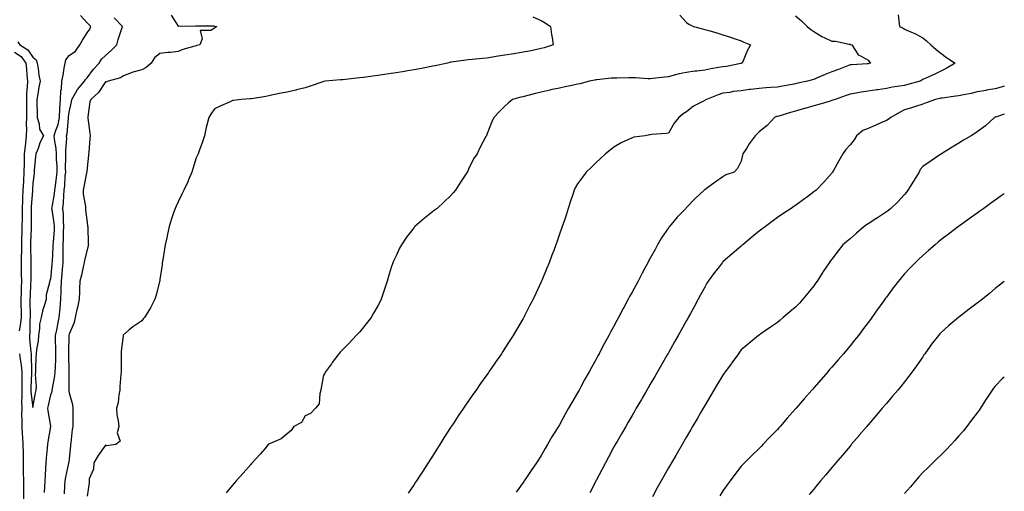
# Model space of a CAD drawing. Units: inches. Extents: x 952643 to 955283, y 7345418 to 7348058.
# Drawn here: x 954741 to 955283, y 7347306 to 7347566 of the extents above; entities that cross this region are included whole.
import ezdxf

# ---------------------------------------------------------------- set-up
doc = ezdxf.new("R2010")
doc.units = ezdxf.units.IN
doc.header["$MEASUREMENT"] = 0
doc.layers.add('Contour_95267345', color=7, linetype='Continuous', true_color=0x86ad6b)

msp = doc.modelspace()

# ---------------------------------------------------------------- linework, layer by layer
at = {"layer": 'Contour_95267345'}
for points in [[(954748.05, 7347352.37, 3345), (954749.56, 7347360.4, 3345), (954749.91, 7347361.92, 3345), (954750.05, 7347363.92, 3345), (954749.49, 7347370.48, 3345), (954749.63, 7347371.92, 3345), (954749.74, 7347373.61, 3345), (954749.96, 7347380.01, 3345), (954750.09, 7347381.92, 3345), (954750.28, 7347384.15, 3345), (954751.19, 7347388.78, 3345), (954751.39, 7347391.92, 3345), (954752, 7347395.86, 3345), (954751.88, 7347398.09, 3345), (954752.83, 7347401.92, 3345), (954753.7, 7347406.27, 3345), (954754.58, 7347408.45, 3345), (954755.57, 7347411.92, 3345), (954755.55, 7347414.42, 3345), (954757.42, 7347421.29, 3345), (954757.41, 7347421.92, 3345), (954757.53, 7347422.44, 3345), (954758.05, 7347423.01, 3345), (954758.73, 7347431.24, 3345), (954758.79, 7347431.92, 3345), (954758.81, 7347432.68, 3345), (954759.3, 7347440.67, 3345), (954759.33, 7347441.92, 3345), (954759.39, 7347443.26, 3345), (954759.92, 7347450.05, 3345), (954759.99, 7347451.92, 3345), (954759.86, 7347453.73, 3345), (954758.65, 7347461.32, 3345), (954758.59, 7347461.92, 3345), (954758.67, 7347462.53, 3345), (954760, 7347469.97, 3345), (954760.2, 7347471.92, 3345), (954760.46, 7347474.33, 3345), (954761.16, 7347478.81, 3345), (954761.46, 7347481.92, 3345), (954761.4, 7347485.27, 3345), (954761.17, 7347488.81, 3345), (954761.11, 7347491.92, 3345), (954760.95, 7347494.83, 3345), (954759.92, 7347500.06, 3345), (954759.79, 7347501.92, 3345), (954760.46, 7347504.33, 3345), (954761.93, 7347508.04, 3345), (954762.72, 7347511.92, 3345), (954762.97, 7347516.84, 3345), (954762.97, 7347517, 3345), (954763.26, 7347521.92, 3345), (954763.45, 7347526.52, 3345), (954763.81, 7347527.68, 3345), (954764.11, 7347531.92, 3345), (954764.81, 7347535.16, 3345), (954765.3, 7347539.16, 3345), (954765.79, 7347541.92, 3345), (954766.3, 7347543.67, 3345), (954768.05, 7347546.08, 3345), (954771.48, 7347548.49, 3345), (954773.98, 7347551.92, 3345), (954775.5, 7347554.47, 3345), (954778.05, 7347558.56, 3345), (954779.49, 7347560.49, 3345), (954780.05, 7347561.92, 3345), (954779.09, 7347562.96, 3345), (954778.05, 7347563.98, 3345), (954774.26, 7347568.13, 3345)], [(954754.51, 7347305.47, 3344), (954754.7, 7347308.57, 3344), (954754.92, 7347311.92, 3344), (954755.03, 7347314.93, 3344), (954755.24, 7347319.11, 3344), (954755.35, 7347321.92, 3344), (954755.53, 7347324.44, 3344), (954756.14, 7347330, 3344), (954756.27, 7347331.92, 3344), (954756.52, 7347333.45, 3344), (954757.95, 7347341.82, 3344), (954757.97, 7347341.92, 3344), (954757.95, 7347342.02, 3344), (954756.57, 7347350.44, 3344), (954756.32, 7347351.92, 3344), (954756.61, 7347353.35, 3344), (954758.05, 7347359.29, 3344), (954758.68, 7347361.29, 3344), (954758.72, 7347361.92, 3344), (954758.81, 7347362.68, 3344), (954760.24, 7347369.73, 3344), (954760.44, 7347371.92, 3344), (954760.48, 7347374.35, 3344), (954760.76, 7347379.22, 3344), (954760.79, 7347381.92, 3344), (954760.79, 7347384.66, 3344), (954760.64, 7347389.33, 3344), (954760.64, 7347391.92, 3344), (954761.2, 7347395.07, 3344), (954761.9, 7347398.07, 3344), (954762.51, 7347401.92, 3344), (954763.05, 7347406.92, 3344), (954763.06, 7347406.92, 3344), (954763.57, 7347411.92, 3344), (954763.7, 7347416.27, 3344), (954763.71, 7347417.58, 3344), (954763.84, 7347421.92, 3344), (954764.17, 7347425.8, 3344), (954764.38, 7347428.25, 3344), (954764.69, 7347431.92, 3344), (954764.77, 7347435.2, 3344), (954764.74, 7347438.61, 3344), (954764.82, 7347441.92, 3344), (954764.96, 7347445, 3344), (954765.03, 7347448.9, 3344), (954765.16, 7347451.92, 3344), (954764.92, 7347455.05, 3344), (954764.89, 7347458.76, 3344), (954764.59, 7347461.92, 3344), (954764.95, 7347465.01, 3344), (954765.11, 7347468.98, 3344), (954765.4, 7347471.92, 3344), (954765.67, 7347474.31, 3344), (954765.94, 7347479.81, 3344), (954766.15, 7347481.92, 3344), (954766.11, 7347483.86, 3344), (954766.31, 7347490.18, 3344), (954766.28, 7347491.92, 3344), (954766.18, 7347493.79, 3344), (954766.75, 7347500.62, 3344), (954766.66, 7347501.92, 3344), (954766.97, 7347503, 3344), (954767.63, 7347511.5, 3344), (954767.71, 7347511.92, 3344), (954767.73, 7347512.24, 3344), (954768.05, 7347514.81, 3344), (954769.42, 7347520.55, 3344), (954769.62, 7347521.92, 3344), (954771.74, 7347525.62, 3344), (954772.6, 7347527.37, 3344), (954776.59, 7347531.92, 3344), (954777.07, 7347532.9, 3344), (954778.05, 7347533.74, 3344), (954781.45, 7347538.53, 3344), (954784.56, 7347541.92, 3344), (954785.89, 7347544.08, 3344), (954788.05, 7347546.11, 3344), (954791.17, 7347548.8, 3344), (954794.27, 7347551.92, 3344), (954795.1, 7347554.87, 3344), (954797.05, 7347560.93, 3344), (954797.36, 7347561.92, 3344), (954792.84, 7347566.71, 3344)], [(954824.31, 7347568.18, 3343), (954828.05, 7347562.13, 3343), (954828.26, 7347562.13, 3343), (954837.63, 7347562.34, 3343), (954838.05, 7347562.34, 3343), (954838.46, 7347562.33, 3343), (954847.68, 7347562.29, 3343), (954848.05, 7347562.28, 3343), (954848.34, 7347562.21, 3343), (954849.35, 7347561.92, 3343), (954848.57, 7347561.4, 3343), (954848.05, 7347561.07, 3343), (954846, 7347559.87, 3343), (954840.24, 7347559.74, 3343), (954841.34, 7347555.21, 3343), (954840.1, 7347551.92, 3343), (954838.46, 7347551.51, 3343), (954838.05, 7347551.43, 3343), (954837.31, 7347551.17, 3343), (954830.69, 7347549.28, 3343), (954828.05, 7347548.19, 3343), (954823.88, 7347547.75, 3343), (954822.35, 7347547.62, 3343), (954818.05, 7347547.14, 3343), (954815.14, 7347544.83, 3343), (954813.21, 7347541.92, 3343), (954810.55, 7347539.42, 3343), (954808.05, 7347538.21, 3343), (954803.14, 7347536.83, 3343), (954802.83, 7347536.69, 3343), (954798.05, 7347534.93, 3343), (954796.3, 7347533.67, 3343), (954789.47, 7347531.92, 3343), (954788.51, 7347531.46, 3343), (954788.05, 7347531.47, 3343), (954784.26, 7347525.7, 3343), (954779.94, 7347521.92, 3343), (954779.42, 7347520.55, 3343), (954778.41, 7347512.28, 3343), (954778.31, 7347511.92, 3343), (954778.34, 7347511.63, 3343), (954779.48, 7347503.35, 3343), (954779.58, 7347501.92, 3343), (954779.51, 7347500.46, 3343), (954778.85, 7347492.72, 3343), (954778.81, 7347491.92, 3343), (954778.77, 7347491.19, 3343), (954778.05, 7347484.3, 3343), (954777.76, 7347482.21, 3343), (954777.72, 7347481.92, 3343), (954777.65, 7347481.51, 3343), (954776.12, 7347473.85, 3343), (954775.78, 7347471.92, 3343), (954775.83, 7347469.7, 3343), (954776.99, 7347462.98, 3343), (954777.01, 7347461.92, 3343), (954777.1, 7347460.97, 3343), (954778.05, 7347454.26, 3343), (954778.25, 7347452.12, 3343), (954778.27, 7347451.92, 3343), (954778.29, 7347451.68, 3343), (954778.58, 7347442.44, 3343), (954778.63, 7347441.92, 3343), (954778.54, 7347441.43, 3343), (954778.05, 7347439.12, 3343), (954776.5, 7347433.47, 3343), (954776.34, 7347431.92, 3343), (954775.79, 7347429.66, 3343), (954774.83, 7347425.14, 3343), (954773.99, 7347421.92, 3343), (954773.83, 7347417.7, 3343), (954773.76, 7347416.21, 3343), (954773.6, 7347411.92, 3343), (954772.63, 7347407.34, 3343), (954772.33, 7347406.2, 3343), (954771.34, 7347401.92, 3343), (954770.91, 7347399.06, 3343), (954768.05, 7347392.63, 3343), (954767.98, 7347391.99, 3343), (954767.97, 7347391.92, 3343), (954767.97, 7347391.84, 3343), (954767.66, 7347382.31, 3343), (954767.66, 7347381.92, 3343), (954767.65, 7347381.52, 3343), (954767.91, 7347372.06, 3343), (954767.91, 7347371.92, 3343), (954767.89, 7347371.76, 3343), (954767.84, 7347362.12, 3343), (954767.83, 7347361.92, 3343), (954767.82, 7347361.68, 3343), (954768.05, 7347360.29, 3343), (954770, 7347353.88, 3343), (954770.03, 7347351.92, 3343), (954770.1, 7347349.87, 3343), (954770.09, 7347343.97, 3343), (954770.17, 7347341.92, 3343), (954769.72, 7347340.25, 3343), (954769.07, 7347332.93, 3343), (954768.86, 7347331.92, 3343), (954768.75, 7347331.22, 3343), (954768.05, 7347324.09, 3343), (954767.82, 7347322.15, 3343), (954767.78, 7347321.92, 3343), (954767.73, 7347321.6, 3343), (954766.02, 7347313.95, 3343), (954765.72, 7347311.92, 3343), (954765.5, 7347309.37, 3343), (954765.24, 7347304.73, 3343)], [(955023.37, 7347567.24, 3342), (955028.05, 7347565.32, 3342), (955030.23, 7347564.1, 3342), (955033.12, 7347561.92, 3342), (955033.67, 7347557.54, 3342), (955034.06, 7347555.91, 3342), (955034.67, 7347551.92, 3342), (955029.65, 7347550.32, 3342), (955028.05, 7347549.93, 3342), (955025.55, 7347549.42, 3342), (955021.55, 7347548.43, 3342), (955018.05, 7347547.81, 3342), (955013.13, 7347547, 3342), (955012.99, 7347546.97, 3342), (955008.05, 7347546.18, 3342), (955004.36, 7347545.62, 3342), (955001.27, 7347545.14, 3342), (954998.05, 7347544.65, 3342), (954995.61, 7347544.36, 3342), (954990.01, 7347543.89, 3342), (954988.05, 7347543.66, 3342), (954986.52, 7347543.45, 3342), (954978.49, 7347542.36, 3342), (954978.05, 7347542.3, 3342), (954977.74, 7347542.23, 3342), (954976.39, 7347541.92, 3342), (954969.53, 7347540.44, 3342), (954968.05, 7347540.12, 3342), (954965.8, 7347539.67, 3342), (954961.24, 7347538.73, 3342), (954958.05, 7347538.11, 3342), (954953.5, 7347537.37, 3342), (954952.73, 7347537.25, 3342), (954948.05, 7347536.49, 3342), (954944.04, 7347535.93, 3342), (954941.69, 7347535.56, 3342), (954938.05, 7347535.04, 3342), (954935.25, 7347534.72, 3342), (954930.14, 7347534.01, 3342), (954928.05, 7347533.77, 3342), (954926.32, 7347533.64, 3342), (954918.79, 7347532.67, 3342), (954918.05, 7347532.6, 3342), (954917.4, 7347532.57, 3342), (954909.08, 7347531.92, 3342), (954908.24, 7347531.73, 3342), (954908.05, 7347531.67, 3342), (954907.67, 7347531.53, 3342), (954900.82, 7347529.14, 3342), (954898.05, 7347528.17, 3342), (954893.25, 7347527.12, 3342), (954892.92, 7347527.05, 3342), (954888.05, 7347525.95, 3342), (954884.73, 7347525.24, 3342), (954880.47, 7347524.35, 3342), (954878.05, 7347523.83, 3342), (954876.45, 7347523.53, 3342), (954868.39, 7347522.26, 3342), (954868.05, 7347522.2, 3342), (954867.79, 7347522.18, 3342), (954862.87, 7347521.92, 3342), (954858.65, 7347521.33, 3342), (954858.05, 7347521.2, 3342), (954856.73, 7347520.6, 3342), (954851.6, 7347518.37, 3342), (954848.05, 7347516.65, 3342), (954846.13, 7347513.84, 3342), (954844.92, 7347511.92, 3342), (954843.92, 7347507.78, 3342), (954843.49, 7347506.48, 3342), (954842.53, 7347501.92, 3342), (954841.43, 7347498.54, 3342), (954839.65, 7347493.52, 3342), (954839.11, 7347491.92, 3342), (954838.78, 7347491.19, 3342), (954838.05, 7347489.68, 3342), (954836.26, 7347483.71, 3342), (954835.57, 7347481.92, 3342), (954833.8, 7347477.68, 3342), (954833.39, 7347476.57, 3342), (954831.14, 7347471.92, 3342), (954830.17, 7347469.8, 3342), (954828.05, 7347465.57, 3342), (954826.92, 7347463.06, 3342), (954826.37, 7347461.92, 3342), (954825.57, 7347459.43, 3342), (954824.29, 7347455.68, 3342), (954823.15, 7347451.92, 3342), (954822.23, 7347447.74, 3342), (954821.83, 7347445.69, 3342), (954821.02, 7347441.92, 3342), (954820.6, 7347439.38, 3342), (954819.62, 7347433.5, 3342), (954819.36, 7347431.92, 3342), (954819.2, 7347430.77, 3342), (954818.05, 7347422.79, 3342), (954817.94, 7347422.03, 3342), (954817.92, 7347421.92, 3342), (954817.87, 7347421.74, 3342), (954815.9, 7347414.06, 3342), (954815.25, 7347411.92, 3342), (954812.81, 7347407.16, 3342), (954811.89, 7347405.76, 3342), (954809.53, 7347401.92, 3342), (954808.9, 7347401.07, 3342), (954808.05, 7347400.08, 3342), (954803.2, 7347396.77, 3342), (954801.11, 7347394.98, 3342), (954798.05, 7347392.39, 3342), (954797.9, 7347392.07, 3342), (954797.86, 7347391.92, 3342), (954797.84, 7347391.72, 3342), (954796.74, 7347383.23, 3342), (954796.62, 7347381.92, 3342), (954796.64, 7347380.51, 3342), (954796.63, 7347373.34, 3342), (954796.65, 7347371.92, 3342), (954796.6, 7347370.48, 3342), (954796.06, 7347363.92, 3342), (954795.99, 7347361.92, 3342), (954795.39, 7347359.26, 3342), (954795.02, 7347354.94, 3342), (954794.05, 7347351.92, 3342), (954794.31, 7347348.18, 3342), (954795.06, 7347344.91, 3342), (954795.34, 7347341.92, 3342), (954794.58, 7347338.45, 3342), (954796.24, 7347333.73, 3342), (954793.79, 7347331.92, 3342), (954788.72, 7347331.25, 3342), (954788.05, 7347331.5, 3342), (954784.06, 7347325.92, 3342), (954781.72, 7347321.92, 3342), (954781.54, 7347318.43, 3342), (954779.15, 7347313.02, 3342), (954779.03, 7347311.92, 3342), (954779.15, 7347310.82, 3342), (954778.05, 7347303.41, 3342)], [(955104.29, 7347568.16, 3341), (955108.05, 7347564.14, 3341), (955109.36, 7347563.23, 3341), (955111.94, 7347561.92, 3341), (955116.85, 7347560.72, 3341), (955118.05, 7347560.42, 3341), (955120.21, 7347559.76, 3341), (955124.63, 7347558.5, 3341), (955128.05, 7347557.38, 3341), (955132.27, 7347556.13, 3341), (955134.81, 7347555.16, 3341), (955138.05, 7347554.07, 3341), (955139.57, 7347553.44, 3341), (955143.32, 7347551.92, 3341), (955141.38, 7347548.59, 3341), (955139.29, 7347543.17, 3341), (955138.73, 7347541.92, 3341), (955138.22, 7347541.75, 3341), (955138.05, 7347541.71, 3341), (955137.83, 7347541.7, 3341), (955129.96, 7347540, 3341), (955128.05, 7347539.88, 3341), (955125.57, 7347539.43, 3341), (955121.34, 7347538.62, 3341), (955118.05, 7347538.04, 3341), (955113.63, 7347537.49, 3341), (955112.56, 7347537.41, 3341), (955108.05, 7347536.78, 3341), (955103.96, 7347536.02, 3341), (955101.26, 7347535.14, 3341), (955098.05, 7347534.38, 3341), (955095.86, 7347534.11, 3341), (955089.51, 7347533.38, 3341), (955088.05, 7347533.21, 3341), (955086.78, 7347533.19, 3341), (955079.85, 7347533.72, 3341), (955078.05, 7347533.69, 3341), (955076.3, 7347533.67, 3341), (955069.72, 7347533.59, 3341), (955068.05, 7347533.57, 3341), (955066.45, 7347533.53, 3341), (955058.72, 7347532.59, 3341), (955058.05, 7347532.57, 3341), (955057.45, 7347532.52, 3341), (955054.43, 7347531.92, 3341), (955049.44, 7347530.53, 3341), (955048.05, 7347530.18, 3341), (955045.83, 7347529.7, 3341), (955041.17, 7347528.8, 3341), (955038.05, 7347528.09, 3341), (955033.19, 7347527.06, 3341), (955032.95, 7347527.02, 3341), (955028.05, 7347525.84, 3341), (955024.83, 7347525.14, 3341), (955019.96, 7347523.83, 3341), (955018.05, 7347523.38, 3341), (955016.86, 7347523.11, 3341), (955012.18, 7347521.92, 3341), (955009.95, 7347520.02, 3341), (955008.05, 7347518.08, 3341), (955004.92, 7347515.05, 3341), (955001.93, 7347511.92, 3341), (955000.71, 7347509.26, 3341), (954998.05, 7347502.51, 3341), (954997.88, 7347502.09, 3341), (954997.81, 7347501.92, 3341), (954997.55, 7347501.42, 3341), (954994.41, 7347495.57, 3341), (954992.68, 7347491.92, 3341), (954990.78, 7347489.18, 3341), (954988.05, 7347483.44, 3341), (954987.53, 7347482.44, 3341), (954987.27, 7347481.92, 3341), (954985.77, 7347479.65, 3341), (954983.61, 7347476.36, 3341), (954980.77, 7347471.92, 3341), (954979.49, 7347470.48, 3341), (954978.05, 7347468.88, 3341), (954974.51, 7347465.46, 3341), (954970.68, 7347461.92, 3341), (954969.15, 7347460.81, 3341), (954968.05, 7347460.03, 3341), (954963.56, 7347456.41, 3341), (954958.48, 7347451.92, 3341), (954958.26, 7347451.71, 3341), (954958.05, 7347451.46, 3341), (954953.86, 7347446.1, 3341), (954950.99, 7347441.92, 3341), (954950, 7347439.96, 3341), (954948.05, 7347435.83, 3341), (954946.79, 7347433.17, 3341), (954946.23, 7347431.92, 3341), (954945.42, 7347429.3, 3341), (954944.37, 7347425.6, 3341), (954943.17, 7347421.92, 3341), (954941.94, 7347418.03, 3341), (954940.78, 7347414.65, 3341), (954939.89, 7347411.92, 3341), (954939.27, 7347410.69, 3341), (954938.05, 7347408.33, 3341), (954935.73, 7347404.24, 3341), (954934.38, 7347401.92, 3341), (954931.58, 7347398.4, 3341), (954928.05, 7347393.98, 3341), (954927.06, 7347392.91, 3341), (954926.18, 7347391.92, 3341), (954922.17, 7347387.8, 3341), (954918.05, 7347383.58, 3341), (954917.22, 7347382.75, 3341), (954916.63, 7347381.92, 3341), (954912.97, 7347377, 3341), (954912.49, 7347376.36, 3341), (954909.18, 7347371.92, 3341), (954908.87, 7347371.09, 3341), (954908.05, 7347370.08, 3341), (954906.79, 7347363.18, 3341), (954906.74, 7347361.92, 3341), (954906.07, 7347359.93, 3341), (954905.72, 7347354.25, 3341), (954903.7, 7347351.92, 3341), (954901.05, 7347348.92, 3341), (954898.05, 7347347.7, 3341), (954895.99, 7347343.98, 3341), (954891.86, 7347341.92, 3341), (954890.34, 7347339.63, 3341), (954888.05, 7347337.9, 3341), (954884.85, 7347335.13, 3341), (954878.39, 7347332.26, 3341), (954878.05, 7347332.08, 3341), (954877.91, 7347332.06, 3341), (954877.65, 7347331.92, 3341), (954875.74, 7347329.6, 3341), (954873.32, 7347326.65, 3341), (954868.89, 7347321.92, 3341), (954868.51, 7347321.46, 3341), (954868.05, 7347320.94, 3341), (954863.84, 7347316.12, 3341), (954859.95, 7347311.92, 3341), (954859.1, 7347310.87, 3341), (954858.05, 7347309.58, 3341), (954854.6, 7347305.36, 3341)], [(955168.05, 7347567.84, 3340), (955171.27, 7347565.14, 3340), (955174.36, 7347561.92, 3340), (955176.52, 7347560.38, 3340), (955178.05, 7347559.29, 3340), (955182.59, 7347556.46, 3340), (955184.12, 7347555.85, 3340), (955188.05, 7347553.99, 3340), (955190, 7347553.87, 3340), (955197.65, 7347552.33, 3340), (955198.05, 7347552.29, 3340), (955198.27, 7347552.15, 3340), (955198.95, 7347551.92, 3340), (955201.15, 7347548.82, 3340), (955202.46, 7347546.33, 3340), (955204.24, 7347545.72, 3340), (955208.05, 7347543.55, 3340), (955208.73, 7347542.6, 3340), (955209.45, 7347541.92, 3340), (955208.4, 7347541.57, 3340), (955208.05, 7347541.49, 3340), (955207.57, 7347541.44, 3340), (955199.04, 7347540.93, 3340), (955198.05, 7347540.84, 3340), (955196.29, 7347540.16, 3340), (955191.68, 7347538.28, 3340), (955188.05, 7347537.01, 3340), (955184.39, 7347535.59, 3340), (955179.67, 7347533.55, 3340), (955178.05, 7347532.87, 3340), (955177.31, 7347532.67, 3340), (955174.72, 7347531.92, 3340), (955169.23, 7347530.74, 3340), (955168.05, 7347530.46, 3340), (955166.26, 7347530.14, 3340), (955160.87, 7347529.09, 3340), (955158.05, 7347528.58, 3340), (955154.51, 7347528.38, 3340), (955151.8, 7347528.17, 3340), (955148.05, 7347527.96, 3340), (955143.5, 7347527.37, 3340), (955142.72, 7347527.25, 3340), (955138.05, 7347526.68, 3340), (955133.69, 7347526.28, 3340), (955131.87, 7347525.74, 3340), (955128.05, 7347525.23, 3340), (955125.51, 7347524.45, 3340), (955118.95, 7347521.92, 3340), (955118.41, 7347521.56, 3340), (955118.05, 7347521.33, 3340), (955116.67, 7347520.54, 3340), (955111.82, 7347518.15, 3340), (955108.05, 7347515.02, 3340), (955106.1, 7347513.87, 3340), (955103.85, 7347511.92, 3340), (955101.13, 7347508.84, 3340), (955098.05, 7347503.39, 3340), (955096.92, 7347503.05, 3340), (955088.66, 7347502.52, 3340), (955088.05, 7347502.39, 3340), (955087.65, 7347502.32, 3340), (955085.32, 7347501.92, 3340), (955078.94, 7347501.03, 3340), (955078.05, 7347500.77, 3340), (955075.76, 7347499.63, 3340), (955072.05, 7347497.91, 3340), (955068.05, 7347495.55, 3340), (955066.02, 7347493.95, 3340), (955063.32, 7347491.92, 3340), (955060.58, 7347489.39, 3340), (955058.05, 7347487.05, 3340), (955055.48, 7347484.49, 3340), (955052.82, 7347481.92, 3340), (955050.82, 7347479.15, 3340), (955048.05, 7347475.41, 3340), (955046.77, 7347473.2, 3340), (955046.06, 7347471.92, 3340), (955045.15, 7347469.02, 3340), (955044.17, 7347465.8, 3340), (955042.9, 7347461.92, 3340), (955041.73, 7347458.24, 3340), (955040.38, 7347454.25, 3340), (955039.62, 7347451.92, 3340), (955039.19, 7347450.77, 3340), (955038.05, 7347447.66, 3340), (955036.58, 7347443.39, 3340), (955036.03, 7347441.92, 3340), (955034.86, 7347438.73, 3340), (955033.88, 7347436.09, 3340), (955032.35, 7347431.92, 3340), (955031.05, 7347428.92, 3340), (955028.37, 7347422.25, 3340), (955028.25, 7347421.92, 3340), (955028.18, 7347421.79, 3340), (955028.05, 7347421.51, 3340), (955024.95, 7347415.02, 3340), (955023.55, 7347411.92, 3340), (955021.63, 7347408.34, 3340), (955018.83, 7347402.7, 3340), (955018.43, 7347401.92, 3340), (955018.29, 7347401.68, 3340), (955018.05, 7347401.24, 3340), (955014.53, 7347395.44, 3340), (955012.52, 7347391.92, 3340), (955010.76, 7347389.21, 3340), (955008.05, 7347384.87, 3340), (955006.87, 7347383.11, 3340), (955006.14, 7347381.92, 3340), (955002.79, 7347377.18, 3340), (955001.67, 7347375.54, 3340), (954999.19, 7347371.92, 3340), (954998.71, 7347371.26, 3340), (954998.05, 7347370.32, 3340), (954994.52, 7347365.44, 3340), (954992.12, 7347361.92, 3340), (954990.44, 7347359.52, 3340), (954988.05, 7347356.05, 3340), (954986.35, 7347353.62, 3340), (954985.2, 7347351.92, 3340), (954982.33, 7347347.64, 3340), (954979.43, 7347343.3, 3340), (954978.51, 7347341.92, 3340), (954978.33, 7347341.64, 3340), (954978.05, 7347341.21, 3340), (954974.43, 7347335.54, 3340), (954972.1, 7347331.92, 3340), (954970.52, 7347329.45, 3340), (954968.05, 7347325.53, 3340), (954966.65, 7347323.32, 3340), (954965.77, 7347321.92, 3340), (954962.74, 7347317.23, 3340), (954961.66, 7347315.53, 3340), (954959.38, 7347311.92, 3340), (954958.84, 7347311.13, 3340), (954958.05, 7347309.9, 3340), (954954.76, 7347305.21, 3340)], [(955224.55, 7347568.42, 3339), (955224.92, 7347565.05, 3339), (955225.32, 7347561.92, 3339), (955227.31, 7347561.18, 3339), (955228.05, 7347560.61, 3339), (955230.54, 7347559.43, 3339), (955234.05, 7347557.92, 3339), (955238.05, 7347555.72, 3339), (955240.16, 7347554.03, 3339), (955242.56, 7347551.92, 3339), (955245.43, 7347549.3, 3339), (955248.05, 7347547.25, 3339), (955251.12, 7347544.98, 3339), (955255.9, 7347541.92, 3339), (955251.05, 7347538.92, 3339), (955248.05, 7347537.42, 3339), (955244.44, 7347535.54, 3339), (955239.75, 7347533.62, 3339), (955238.05, 7347532.86, 3339), (955237.51, 7347532.46, 3339), (955236.65, 7347531.92, 3339), (955229.96, 7347530.01, 3339), (955228.05, 7347529.59, 3339), (955225.23, 7347529.09, 3339), (955221.41, 7347528.56, 3339), (955218.05, 7347527.92, 3339), (955213.31, 7347527.19, 3339), (955212.84, 7347527.13, 3339), (955208.05, 7347526.34, 3339), (955204.16, 7347525.81, 3339), (955201.4, 7347525.26, 3339), (955198.05, 7347524.76, 3339), (955195.86, 7347524.11, 3339), (955189.81, 7347521.92, 3339), (955188.6, 7347521.38, 3339), (955188.05, 7347521.19, 3339), (955187.02, 7347520.9, 3339), (955180.84, 7347519.13, 3339), (955178.05, 7347518.32, 3339), (955173.08, 7347516.9, 3339), (955173, 7347516.88, 3339), (955168.05, 7347515.45, 3339), (955165.24, 7347514.74, 3339), (955158.87, 7347512.74, 3339), (955158.05, 7347512.51, 3339), (955157.56, 7347512.4, 3339), (955156.53, 7347511.92, 3339), (955152.46, 7347507.51, 3339), (955148.05, 7347503.96, 3339), (955146.97, 7347503, 3339), (955145.76, 7347501.92, 3339), (955142.57, 7347497.4, 3339), (955140.98, 7347494.85, 3339), (955139.1, 7347491.92, 3339), (955138.75, 7347491.21, 3339), (955138.05, 7347487.96, 3339), (955136.09, 7347483.88, 3339), (955134.23, 7347481.92, 3339), (955129.67, 7347480.3, 3339), (955128.05, 7347479.24, 3339), (955123.71, 7347476.25, 3339), (955118.96, 7347472.83, 3339), (955118.05, 7347472.18, 3339), (955117.9, 7347472.07, 3339), (955117.74, 7347471.92, 3339), (955112.71, 7347467.27, 3339), (955108.05, 7347462.37, 3339), (955107.83, 7347462.14, 3339), (955107.63, 7347461.92, 3339), (955102.87, 7347457.1, 3339), (955101.25, 7347455.12, 3339), (955098.58, 7347451.92, 3339), (955098.34, 7347451.62, 3339), (955098.05, 7347451.21, 3339), (955094.29, 7347445.68, 3339), (955092.09, 7347441.92, 3339), (955090.68, 7347439.29, 3339), (955088.05, 7347434.41, 3339), (955087.15, 7347432.82, 3339), (955086.68, 7347431.92, 3339), (955085.09, 7347428.96, 3339), (955083.66, 7347426.31, 3339), (955081.35, 7347421.92, 3339), (955080.2, 7347419.77, 3339), (955078.05, 7347415.75, 3339), (955076.65, 7347413.32, 3339), (955075.92, 7347411.92, 3339), (955073.43, 7347407.3, 3339), (955073.16, 7347406.81, 3339), (955070.6, 7347401.92, 3339), (955069.71, 7347400.26, 3339), (955068.05, 7347397.15, 3339), (955066.15, 7347393.82, 3339), (955065.15, 7347391.92, 3339), (955062.65, 7347387.32, 3339), (955061.8, 7347385.67, 3339), (955059.84, 7347381.92, 3339), (955059.2, 7347380.76, 3339), (955058.05, 7347378.58, 3339), (955055.62, 7347374.36, 3339), (955054.34, 7347371.92, 3339), (955052.05, 7347367.91, 3339), (955049.88, 7347363.75, 3339), (955048.9, 7347361.92, 3339), (955048.59, 7347361.38, 3339), (955048.05, 7347360.4, 3339), (955044.86, 7347355.11, 3339), (955043.11, 7347351.92, 3339), (955041.25, 7347348.72, 3339), (955038.05, 7347342.69, 3339), (955037.75, 7347342.22, 3339), (955037.57, 7347341.92, 3339), (955036.78, 7347340.66, 3339), (955033.89, 7347336.08, 3339), (955031.5, 7347331.92, 3339), (955030.23, 7347329.75, 3339), (955028.05, 7347325.84, 3339), (955026.44, 7347323.53, 3339), (955025.36, 7347321.92, 3339), (955022.41, 7347317.56, 3339), (955019.84, 7347313.71, 3339), (955018.65, 7347311.92, 3339), (955018.4, 7347311.56, 3339), (955018.05, 7347311.02, 3339), (955014.2, 7347305.76, 3339)], [(954739.77, 7347553.64, 3345), (954740.96, 7347551.92, 3345), (954745.32, 7347549.19, 3345), (954748.05, 7347545.18, 3345), (954749.82, 7347543.68, 3345), (954750.51, 7347541.92, 3345), (954751.01, 7347538.96, 3345), (954751.38, 7347535.25, 3345), (954752.05, 7347531.92, 3345), (954751.37, 7347528.6, 3345), (954750.87, 7347524.74, 3345), (954750.36, 7347521.92, 3345), (954750.34, 7347519.62, 3345), (954750.44, 7347514.31, 3345), (954750.43, 7347511.92, 3345), (954751.47, 7347508.51, 3345), (954751.65, 7347505.53, 3345), (954753.87, 7347501.92, 3345), (954752.01, 7347497.95, 3345), (954750.94, 7347494.81, 3345), (954749.8, 7347491.92, 3345), (954749.57, 7347490.39, 3345), (954748.85, 7347482.72, 3345), (954748.74, 7347481.92, 3345), (954748.86, 7347481.11, 3345), (954748.05, 7347475.76, 3345), (954747.88, 7347472.09, 3345), (954747.87, 7347471.92, 3345), (954747.86, 7347471.73, 3345), (954747.21, 7347462.76, 3345), (954747.18, 7347461.92, 3345), (954747.17, 7347461.04, 3345), (954747.14, 7347452.83, 3345), (954747.12, 7347451.92, 3345), (954747.1, 7347450.97, 3345), (954746.87, 7347443.1, 3345), (954746.84, 7347441.92, 3345), (954746.82, 7347440.69, 3345), (954746.99, 7347432.99, 3345), (954746.97, 7347431.92, 3345), (954746.99, 7347430.86, 3345), (954746.89, 7347423.08, 3345), (954746.91, 7347421.92, 3345), (954746.86, 7347420.73, 3345), (954746.51, 7347413.46, 3345), (954746.45, 7347411.92, 3345), (954746.48, 7347410.35, 3345), (954746.6, 7347403.37, 3345), (954746.62, 7347401.92, 3345), (954746.48, 7347400.35, 3345), (954746.33, 7347393.63, 3345), (954746.15, 7347391.92, 3345), (954746.25, 7347390.12, 3345), (954747, 7347382.97, 3345), (954747.06, 7347381.92, 3345), (954747.17, 7347381.04, 3345), (954747.3, 7347372.67, 3345), (954747.38, 7347371.92, 3345), (954747.37, 7347371.24, 3345), (954747.01, 7347362.96, 3345), (954747, 7347361.92, 3345), (954747.01, 7347360.88, 3345), (954748.05, 7347352.37, 3345)], [(954738.05, 7347547.96, 3344), (954741.56, 7347545.43, 3344), (954744.24, 7347541.92, 3344), (954744.56, 7347538.44, 3344), (954744.76, 7347535.21, 3344), (954745.05, 7347531.92, 3344), (954744.91, 7347528.77, 3344), (954744.65, 7347525.31, 3344), (954744.51, 7347521.92, 3344), (954744.49, 7347518.36, 3344), (954744.51, 7347515.46, 3344), (954744.5, 7347511.92, 3344), (954744.42, 7347508.28, 3344), (954744.51, 7347505.46, 3344), (954744.42, 7347501.92, 3344), (954743.99, 7347497.86, 3344), (954743.78, 7347496.19, 3344), (954743.35, 7347491.92, 3344), (954743.26, 7347487.13, 3344), (954743.25, 7347486.72, 3344), (954743.17, 7347481.92, 3344), (954742.88, 7347477.09, 3344), (954742.85, 7347476.72, 3344), (954742.56, 7347471.92, 3344), (954742.4, 7347467.58, 3344), (954742.39, 7347466.26, 3344), (954742.22, 7347461.92, 3344), (954742.17, 7347457.8, 3344), (954742.12, 7347455.99, 3344), (954742.06, 7347451.92, 3344), (954741.96, 7347448.01, 3344), (954741.9, 7347445.77, 3344), (954741.79, 7347441.92, 3344), (954741.75, 7347438.22, 3344), (954741.62, 7347435.49, 3344), (954741.58, 7347431.92, 3344), (954741.62, 7347428.35, 3344), (954741.73, 7347425.61, 3344), (954741.78, 7347421.92, 3344), (954741.65, 7347418.32, 3344), (954741.58, 7347415.45, 3344), (954741.45, 7347411.92, 3344), (954741.51, 7347408.46, 3344), (954741.58, 7347405.44, 3344), (954741.64, 7347401.92, 3344), (954741.33, 7347398.64, 3344), (954740.57, 7347394.43, 3344)], [(955283, 7347529.13, 3338), (955281.35, 7347528.62, 3338), (955278.05, 7347527.79, 3338), (955273.1, 7347526.88, 3338), (955272.99, 7347526.86, 3338), (955268.05, 7347526.01, 3338), (955264.76, 7347525.22, 3338), (955260.54, 7347524.41, 3338), (955258.05, 7347523.85, 3338), (955256.36, 7347523.6, 3338), (955248.75, 7347522.62, 3338), (955248.05, 7347522.52, 3338), (955247.54, 7347522.43, 3338), (955245.09, 7347521.92, 3338), (955240.02, 7347519.95, 3338), (955238.05, 7347519.28, 3338), (955234.16, 7347518.03, 3338), (955232.48, 7347517.48, 3338), (955228.05, 7347516.07, 3338), (955225.27, 7347514.7, 3338), (955220.55, 7347511.92, 3338), (955219.13, 7347510.83, 3338), (955218.05, 7347510.24, 3338), (955215.07, 7347508.94, 3338), (955212.25, 7347507.72, 3338), (955208.05, 7347505.87, 3338), (955205.16, 7347504.81, 3338), (955201.65, 7347501.92, 3338), (955200.27, 7347499.7, 3338), (955198.05, 7347496.89, 3338), (955195.71, 7347494.26, 3338), (955194.01, 7347491.92, 3338), (955191.87, 7347488.1, 3338), (955188.91, 7347482.78, 3338), (955188.43, 7347481.92, 3338), (955188.28, 7347481.69, 3338), (955188.05, 7347481.36, 3338), (955183.62, 7347476.35, 3338), (955179.35, 7347471.92, 3338), (955178.61, 7347471.36, 3338), (955178.05, 7347470.92, 3338), (955174.09, 7347467.97, 3338), (955172.9, 7347467.07, 3338), (955168.05, 7347463.52, 3338), (955167.08, 7347462.89, 3338), (955165.68, 7347461.92, 3338), (955161.03, 7347458.94, 3338), (955158.05, 7347456.81, 3338), (955155.23, 7347454.74, 3338), (955151.48, 7347451.92, 3338), (955149.52, 7347450.45, 3338), (955148.05, 7347449.35, 3338), (955143.99, 7347445.98, 3338), (955139.04, 7347441.92, 3338), (955138.51, 7347441.46, 3338), (955138.05, 7347441.11, 3338), (955133.11, 7347436.86, 3338), (955132.1, 7347435.98, 3338), (955128.05, 7347432.43, 3338), (955127.8, 7347432.17, 3338), (955127.57, 7347431.92, 3338), (955125.9, 7347429.77, 3338), (955123.39, 7347426.58, 3338), (955120.01, 7347421.92, 3338), (955119.24, 7347420.73, 3338), (955118.05, 7347418.62, 3338), (955115.71, 7347414.26, 3338), (955114.45, 7347411.92, 3338), (955112.18, 7347407.79, 3338), (955110.15, 7347404.01, 3338), (955109.01, 7347401.92, 3338), (955108.66, 7347401.31, 3338), (955108.05, 7347400.22, 3338), (955105.06, 7347394.91, 3338), (955103.42, 7347391.92, 3338), (955101.46, 7347388.51, 3338), (955098.05, 7347382.41, 3338), (955097.87, 7347382.1, 3338), (955097.78, 7347381.92, 3338), (955097.4, 7347381.27, 3338), (955094.19, 7347375.78, 3338), (955091.98, 7347371.92, 3338), (955090.53, 7347369.43, 3338), (955088.05, 7347365.17, 3338), (955086.86, 7347363.12, 3338), (955086.17, 7347361.92, 3338), (955083.57, 7347357.43, 3338), (955083.19, 7347356.78, 3338), (955080.35, 7347351.92, 3338), (955079.51, 7347350.46, 3338), (955078.05, 7347347.96, 3338), (955075.83, 7347344.14, 3338), (955074.54, 7347341.92, 3338), (955072.17, 7347337.8, 3338), (955069.8, 7347333.66, 3338), (955068.79, 7347331.92, 3338), (955068.53, 7347331.45, 3338), (955068.05, 7347330.58, 3338), (955064.99, 7347324.98, 3338), (955063.34, 7347321.92, 3338), (955061.54, 7347318.44, 3338), (955058.28, 7347312.15, 3338), (955058.17, 7347311.92, 3338), (955058.05, 7347311.7, 3338), (955054.72, 7347305.25, 3338)], [(955283, 7347513.68, 3337), (955278.31, 7347512.18, 3337), (955278.05, 7347512.1, 3337), (955277.9, 7347512.07, 3337), (955277.52, 7347511.92, 3337), (955272.65, 7347507.32, 3337), (955268.05, 7347503.95, 3337), (955266.79, 7347503.18, 3337), (955264.73, 7347501.92, 3337), (955260.59, 7347499.39, 3337), (955258.05, 7347497.84, 3337), (955254.37, 7347495.6, 3337), (955248.33, 7347491.92, 3337), (955248.16, 7347491.81, 3337), (955248.05, 7347491.73, 3337), (955242.19, 7347487.77, 3337), (955238.05, 7347484.91, 3337), (955236.68, 7347483.29, 3337), (955236.16, 7347481.92, 3337), (955233.04, 7347476.93, 3337), (955233.01, 7347476.88, 3337), (955229.92, 7347471.92, 3337), (955229.18, 7347470.79, 3337), (955228.05, 7347469.52, 3337), (955224.41, 7347465.56, 3337), (955220.44, 7347461.92, 3337), (955219.17, 7347460.79, 3337), (955218.05, 7347459.95, 3337), (955213.23, 7347456.74, 3337), (955212.22, 7347456.09, 3337), (955208.05, 7347453.38, 3337), (955207.14, 7347452.82, 3337), (955205.86, 7347451.92, 3337), (955201.7, 7347448.27, 3337), (955198.05, 7347445.18, 3337), (955196.24, 7347443.73, 3337), (955194.1, 7347441.92, 3337), (955191.47, 7347438.51, 3337), (955188.05, 7347433.94, 3337), (955187.16, 7347432.81, 3337), (955186.49, 7347431.92, 3337), (955183.26, 7347427.13, 3337), (955183.09, 7347426.88, 3337), (955179.92, 7347421.92, 3337), (955179.13, 7347420.83, 3337), (955178.05, 7347419.3, 3337), (955174.73, 7347415.24, 3337), (955172.03, 7347411.92, 3337), (955170.15, 7347409.82, 3337), (955168.05, 7347407.44, 3337), (955164.96, 7347405, 3337), (955161.31, 7347401.92, 3337), (955159.52, 7347400.44, 3337), (955158.05, 7347399.07, 3337), (955153.77, 7347396.2, 3337), (955148.89, 7347392.76, 3337), (955148.05, 7347392.17, 3337), (955147.91, 7347392.06, 3337), (955147.74, 7347391.92, 3337), (955142.41, 7347387.56, 3337), (955138.05, 7347383.99, 3337), (955137.19, 7347382.78, 3337), (955136.58, 7347381.92, 3337), (955133, 7347376.97, 3337), (955132.72, 7347376.59, 3337), (955129.33, 7347371.92, 3337), (955128.79, 7347371.18, 3337), (955128.05, 7347370.18, 3337), (955124.97, 7347365, 3337), (955123.14, 7347361.92, 3337), (955121.23, 7347358.74, 3337), (955118.05, 7347353.45, 3337), (955117.48, 7347352.48, 3337), (955117.16, 7347351.92, 3337), (955115.93, 7347349.81, 3337), (955113.82, 7347346.15, 3337), (955111.36, 7347341.92, 3337), (955110.14, 7347339.83, 3337), (955108.05, 7347336.22, 3337), (955106.47, 7347333.5, 3337), (955105.55, 7347331.92, 3337), (955102.8, 7347327.17, 3337), (955102.08, 7347325.95, 3337), (955099.73, 7347321.92, 3337), (955099.11, 7347320.86, 3337), (955098.05, 7347319.01, 3337), (955095.46, 7347314.5, 3337), (955094.01, 7347311.92, 3337), (955091.91, 7347308.06, 3337), (955089.24, 7347303.11, 3337)], [(955283, 7347469.97, 3336), (955281.25, 7347468.72, 3336), (955278.05, 7347466.44, 3336), (955275.41, 7347464.56, 3336), (955271.72, 7347461.92, 3336), (955269.57, 7347460.4, 3336), (955268.05, 7347459.31, 3336), (955263.74, 7347456.22, 3336), (955258.79, 7347452.66, 3336), (955258.05, 7347452.13, 3336), (955257.93, 7347452.04, 3336), (955257.77, 7347451.92, 3336), (955252.23, 7347447.74, 3336), (955248.05, 7347444.51, 3336), (955246.61, 7347443.35, 3336), (955244.9, 7347441.92, 3336), (955241.22, 7347438.75, 3336), (955238.05, 7347435.97, 3336), (955236, 7347433.97, 3336), (955233.9, 7347431.92, 3336), (955230.98, 7347428.99, 3336), (955228.05, 7347425.88, 3336), (955226.21, 7347423.76, 3336), (955224.69, 7347421.92, 3336), (955221.78, 7347418.19, 3336), (955218.05, 7347413.12, 3336), (955217.55, 7347412.41, 3336), (955217.21, 7347411.92, 3336), (955215.18, 7347409.05, 3336), (955213.41, 7347406.55, 3336), (955210.11, 7347401.92, 3336), (955209.25, 7347400.72, 3336), (955208.05, 7347399.09, 3336), (955204.99, 7347394.98, 3336), (955202.64, 7347391.92, 3336), (955200.6, 7347389.37, 3336), (955198.05, 7347386.25, 3336), (955196.09, 7347383.89, 3336), (955194.41, 7347381.92, 3336), (955191.45, 7347378.52, 3336), (955188.05, 7347374.59, 3336), (955186.81, 7347373.16, 3336), (955185.74, 7347371.92, 3336), (955182.17, 7347367.8, 3336), (955178.05, 7347363.05, 3336), (955177.52, 7347362.45, 3336), (955177.06, 7347361.92, 3336), (955172.87, 7347357.1, 3336), (955168.4, 7347351.92, 3336), (955168.24, 7347351.73, 3336), (955168.05, 7347351.52, 3336), (955163.51, 7347346.46, 3336), (955159.56, 7347341.92, 3336), (955158.86, 7347341.11, 3336), (955158.05, 7347340.17, 3336), (955153.94, 7347336.03, 3336), (955150.12, 7347331.92, 3336), (955149.1, 7347330.87, 3336), (955148.05, 7347329.7, 3336), (955144.01, 7347325.97, 3336), (955139.93, 7347321.92, 3336), (955138.99, 7347320.99, 3336), (955138.05, 7347319.98, 3336), (955134.58, 7347315.39, 3336), (955132.01, 7347311.92, 3336), (955130.32, 7347309.65, 3336), (955128.05, 7347306.52, 3336), (955126.31, 7347303.65, 3336)], [(955283, 7347421.71, 3335), (955280.36, 7347419.61, 3335), (955278.05, 7347417.73, 3335), (955274.84, 7347415.13, 3335), (955270.93, 7347411.92, 3335), (955269.29, 7347410.68, 3335), (955268.05, 7347409.74, 3335), (955263.62, 7347406.36, 3335), (955258.69, 7347402.56, 3335), (955258.05, 7347402.07, 3335), (955257.96, 7347402, 3335), (955257.86, 7347401.92, 3335), (955252.45, 7347397.52, 3335), (955248.05, 7347393.45, 3335), (955247.32, 7347392.65, 3335), (955246.7, 7347391.92, 3335), (955242.89, 7347387.08, 3335), (955242.17, 7347386.04, 3335), (955239.24, 7347381.92, 3335), (955238.76, 7347381.2, 3335), (955238.05, 7347380.1, 3335), (955234.68, 7347375.29, 3335), (955232.25, 7347371.92, 3335), (955230.5, 7347369.47, 3335), (955228.05, 7347366.34, 3335), (955226.07, 7347363.9, 3335), (955224.43, 7347361.92, 3335), (955221.52, 7347358.45, 3335), (955218.05, 7347354.49, 3335), (955215.82, 7347351.92, 3335), (955212.28, 7347347.69, 3335), (955208.05, 7347342.83, 3335), (955207.63, 7347342.34, 3335), (955207.26, 7347341.92, 3335), (955203.13, 7347336.99, 3335), (955203.06, 7347336.92, 3335), (955198.73, 7347331.92, 3335), (955198.42, 7347331.55, 3335), (955198.05, 7347331.11, 3335), (955193.86, 7347326.1, 3335), (955190.27, 7347321.92, 3335), (955189.27, 7347320.7, 3335), (955188.05, 7347319.28, 3335), (955184.7, 7347315.27, 3335), (955181.84, 7347311.92, 3335), (955180.14, 7347309.83, 3335), (955178.05, 7347307.37, 3335), (955175.58, 7347304.4, 3335)], [(954740.71, 7347381.92, 3344), (954741.06, 7347378.91, 3344), (954741.72, 7347375.59, 3344), (954742.08, 7347371.92, 3344), (954742.02, 7347367.95, 3344), (954742.04, 7347365.91, 3344), (954741.98, 7347361.92, 3344), (954742.05, 7347357.92, 3344), (954741.87, 7347355.74, 3344), (954741.96, 7347351.92, 3344), (954741.91, 7347348.07, 3344), (954742.08, 7347345.96, 3344), (954742.03, 7347341.92, 3344), (954742.28, 7347337.69, 3344), (954742.31, 7347336.18, 3344), (954742.57, 7347331.92, 3344), (954742.68, 7347327.29, 3344), (954742.7, 7347326.57, 3344), (954742.81, 7347321.92, 3344), (954742.83, 7347317.14, 3344), (954742.82, 7347316.69, 3344), (954742.84, 7347311.92, 3344), (954742.85, 7347307.11, 3344), (954742.84, 7347306.71, 3344), (954742.86, 7347301.92, 3344)], [(955283, 7347369.05, 3334), (955281.88, 7347368.09, 3334), (955278.05, 7347364.01, 3334), (955277.07, 7347362.9, 3334), (955276.37, 7347361.92, 3334), (955272.99, 7347356.97, 3334), (955272.84, 7347356.7, 3334), (955269.89, 7347351.92, 3334), (955269.1, 7347350.87, 3334), (955268.05, 7347349.45, 3334), (955264.83, 7347345.14, 3334), (955262.41, 7347341.92, 3334), (955260.45, 7347339.52, 3334), (955258.05, 7347336.63, 3334), (955255.83, 7347334.14, 3334), (955253.74, 7347331.92, 3334), (955250.95, 7347329.01, 3334), (955248.05, 7347326.15, 3334), (955245.92, 7347324.04, 3334), (955243.73, 7347321.92, 3334), (955240.82, 7347319.14, 3334), (955238.05, 7347316.5, 3334), (955235.92, 7347314.05, 3334), (955234.08, 7347311.92, 3334), (955231.27, 7347308.7, 3334), (955228.05, 7347304.99, 3334)]]:
    msp.add_polyline3d(points, dxfattribs=at)

doc.saveas('drawing.dxf')
